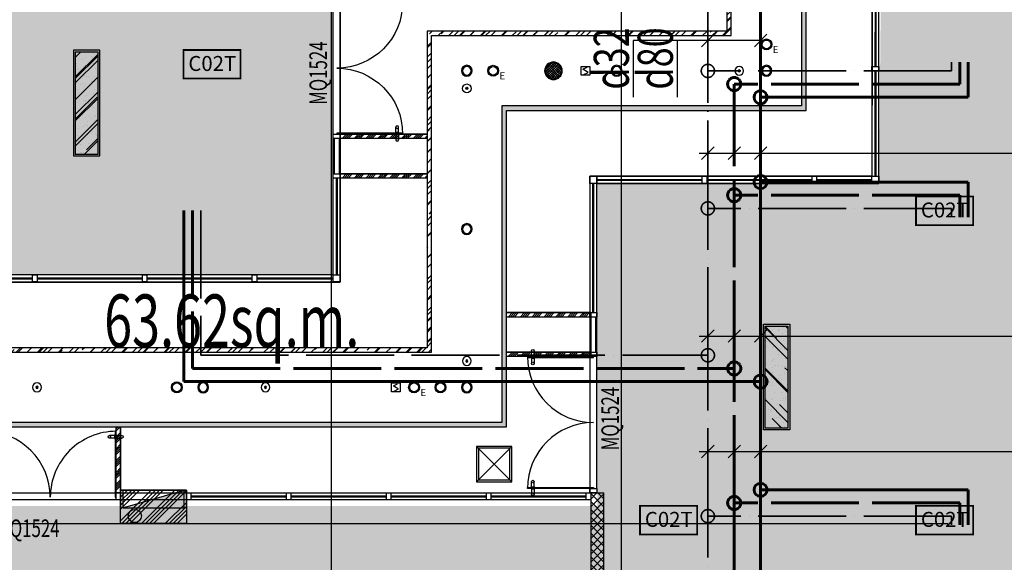
# Model space of a CAD drawing. Extents: x -254795 to 317393, y -302040 to 7721.
# Drawn here: x -224749 to -213545, y -280575 to -274405 of the extents above; entities that cross this region are included whole.
import ezdxf
from ezdxf.enums import TextEntityAlignment as Align

# ---------------------------------------------------------------- set-up
doc = ezdxf.new("R2010")
doc.units = 0
doc.header["$LTSCALE"] = 1000
for name, pattern in [('CENTER', [50.800000000000004, 31.75, -6.35, 6.35, -6.35]), ('DASH', [0.35, 0.25, -0.1]), ('DASHDOT', [1, 0.5, -0.25, 0, -0.25]), ('DASHED', [0.75, 0.5, -0.25]), ('DOTE', [2.4200000000000004, 2, -0.2, 0.02, -0.2]), ('hs', [1.15, 1, -0.15]), ('njs', [1.2000000000000002, 1, -0.1, 0, -0.1])]:
    doc.linetypes.add(name, pattern=pattern)
doc.layers.get('0').update_dxf_attribs({"linetype": 'CONTINUOUS'})
for name, color, linetype in [('001-公摊面积', 1, 'CONTINUOUS'), ('ACS_KT_BZ', 3, 'CONTINUOUS'), ('C-顶面设备-喷淋', 192, 'CONTINUOUS'), ('C-顶面设备-烟感、报警', 192, 'CONTINUOUS'), ('DOTE', 14, 'DOTE'), ('EQUIP-楼控', 3, 'CONTINUOUS'), ('F-门', 34, 'CONTINUOUS'), ('F-门编号', 4, 'CONTINUOUS'), ('P-门', 60, 'CONTINUOUS'), ('RC-天花灯具', 138, 'CONTINUOUS'), ('RC-天花造型', 54, 'CONTINUOUS'), ('S-原墙', 6, 'CONTINUOUS'), ('S-装饰层', 34, 'CONTINUOUS'), ('VPIPE-消防', 1, 'CONTINUOUS'), ('W-WALL', 4, 'CONTINUOUS'), ('WINDOW', 4, 'CONTINUOUS'), ('wjtxiaohuoshuan', 30, 'DOTE'), ('分户墙体', 6, 'CONTINUOUS'), ('暖通-换气', 1, 'CONTINUOUS')]:
    doc.layers.add(name, color=color, linetype=linetype)
for name, color, linetype, lineweight in [('ACS_KT_LG', 1, 'CONTINUOUS', 60), ('ACS_KT_LG_L', 10, 'CONTINUOUS', 60), ('ACS_KT_LH', 2, 'hs', 60), ('ACS_KT_LH_L', 2, 'DASHED', 60), ('ACS_KT_LN', 5, 'njs', 35), ('ACS_KT_LN_L', 5, 'DASHDOT', 35)]:
    doc.layers.add(name, color=color, linetype=linetype, lineweight=lineweight)
doc.styles.add('_TEL_DIM', font='SIMPLEX', dxfattribs={"width": 0.8, "height": 3.5, "bigfont": 'HZTXT'})
doc.styles.add('cc', font='gbenor.shx', dxfattribs={"width": 0.75, "bigfont": 'hztxt.shx'})
doc.styles.get("Standard").update_dxf_attribs({"font": 'GBENOR', "bigfont": 'GBCBIG'})
doc.styles.add('宋体', font='txt', dxfattribs={"width": 0.8})
pattern_1 = [(45, (0, 0), (107.7630734528299, 287.368195874213), [1905, -254, 635, -127]), (45, (74.53612580487396, 164.3386870155655), (-209.2399676209113, 29.63484519952819), [381, -41.91, 762, -95.25]), (45, (-31.43089642374205, 121.2334576344336), (406.8056022844327, 527.1410343067594), [1016, -177.8, 508, -127])]

# ---------------------------------------------------------------- blocks, each defined once
blk = doc.blocks.new('CACSPipe.347434B8-FF07-4B03-B355-29C92ED4210')
blk.add_line((0, 0), (0, 0, -0.01))
at = {"extrusion": (0, 0, -1)}
for centre in [(0, 0), (0, 0, 0.01)]:
    blk.add_circle(centre, 75, dxfattribs=at)
blk = doc.blocks.new('CACSPipe.C5989775-46FA-4438-8819-3CFF9A7D75D1')
blk.add_line((0, 0), (0, 0, -0.01))
at = {"extrusion": (0, 0, -1)}
for centre in [(0, 0), (0, 0, 0.01)]:
    blk.add_circle(centre, 75, dxfattribs=at)
blk = doc.blocks.new('CACSPipe.804C0F46-83B3-4B07-BEDD-4B9F48852A17')
blk.add_line((0, 0), (0, 0, -0.01))
at = {"extrusion": (0, 0, -1)}
for centre in [(0, 0), (0, 0, 0.01)]:
    blk.add_circle(centre, 75, dxfattribs=at)
blk = doc.blocks.new('CACSPipe.B20B64AC-DF08-45DC-91B6-D952CDE7A6BD')
blk.add_line((0, 0), (0, 0, -0.01))
at = {"extrusion": (0, 0, -1)}
for centre in [(0, 0), (0, 0, 0.01)]:
    blk.add_circle(centre, 75, dxfattribs=at)
blk = doc.blocks.new('CACSPipe.92075A04-2058-46DE-88FD-A6203731F1E9')
blk.add_line((0, 0), (0, 0, -0.01))
at = {"extrusion": (0, 0, -1)}
for centre in [(0, 0), (0, 0, 0.01)]:
    blk.add_circle(centre, 75, dxfattribs=at)
blk = doc.blocks.new('CACSPipe.2868AA0E-882-4F4A-A371-0123D4C91F6')
blk.add_line((0, 0), (0, 0, -0.01))
at = {"extrusion": (0, 0, -1)}
for centre in [(0, 0), (0, 0, 0.01)]:
    blk.add_circle(centre, 75, dxfattribs=at)
blk = doc.blocks.new('CACSPipe.35232FF-3F52-42ED-94B7-2AE2BFE28C59')
blk.add_line((0, 0), (0, 0, -0.01))
at = {"extrusion": (0, 0, -1)}
for centre in [(0, 0), (0, 0, 0.01)]:
    blk.add_circle(centre, 75, dxfattribs=at)
blk = doc.blocks.new('CACSPipe.1C92DFD0-8900-4424-9828-68CFA3DCD5')
blk.add_line((0, 0), (0, 0, -0.01))
at = {"extrusion": (0, 0, -1)}
for centre in [(0, 0), (0, 0, 0.01)]:
    blk.add_circle(centre, 75, dxfattribs=at)
blk = doc.blocks.new('CACSPipe.1A83BFCD-DBA0-463F-8C80-29D1DC889CF')
blk.add_line((0, 0), (0, 0, -0.01))
at = {"extrusion": (0, 0, -1)}
for centre in [(0, 0), (0, 0, 0.01)]:
    blk.add_circle(centre, 75, dxfattribs=at)
blk = doc.blocks.new('CACSPipe.972004A1-DB6-43BF-A9B2-A7B7D9562C18')
blk.add_line((0, 0), (0, 0, -0.01))
at = {"extrusion": (0, 0, -1)}
for centre in [(0, 0), (0, 0, 0.01)]:
    blk.add_circle(centre, 75, dxfattribs=at)
blk = doc.blocks.new('CACSPipe.D279AF3F-2532-4418-A088-42F47979AD49')
blk.add_line((0, 0), (0, 0, -0.01))
at = {"extrusion": (0, 0, -1)}
for centre in [(0, 0), (0, 0, 0.01)]:
    blk.add_circle(centre, 75, dxfattribs=at)
blk = doc.blocks.new('CACSPipe.14E66D0B-9435-423C-B3C6-DEB2668A22AD')
blk.add_line((0, 0), (0, 0, -0.01))
at = {"extrusion": (0, 0, -1)}
for centre in [(0, 0), (0, 0, 0.01)]:
    blk.add_circle(centre, 75, dxfattribs=at)
blk = doc.blocks.new('dfhsgdfsghghdfhd')
at = {"layer": 'wjtxiaohuoshuan'}
blk.add_hatch(color=0, dxfattribs=at).paths.add_polyline_path([(313605673.8639475, 128939867.7048117), (313604973.8639475, 128939867.7048117), (313604973.8639475, 128939667.7048117)])
at = {"layer": 'wjtxiaohuoshuan', "color": 0}
for p, q in [((313605673.8639475, 128939867.7048117), (313604973.8639475, 128939667.7048117)), ((313605673.8639475, 128939867.7048117), (313604973.8639475, 128939867.7048117)), ((313604973.8639475, 128939867.7048117), (313604973.8639475, 128939667.7048117)), ((313605673.8639475, 128939667.7048117), (313605673.8639475, 128939867.7048117)), ((313604973.8639475, 128939667.7048117), (313605673.8639475, 128939667.7048117))]:
    blk.add_line(p, q, dxfattribs=at)
blk = doc.blocks.new('A$C42930829')
at = {"layer": 'P-门', "color": 0}
for p, q in [((74.99891091999598, 33.29756809043465), (14.99891091999598, 33.29756809043465)), ((74.99891091999598, 3.297568090434652), (14.99891091999598, 3.297568090434652)), ((98.70357381179929, 33.29756809043465), (158.7035738117993, 33.29756809043465)), ((98.70357381179929, 3.297568090434652), (158.7035738117993, 3.297568090434652))]:
    blk.add_line(p, q, dxfattribs=at)
for points in [[(80.85124236578122, 36.59493563167052), (74.99891091999598, 36.59493563167052), (74.99891091999598, 0.0002005492278840393), (80.85124236578122, 0.0002005492278840393)], [(92.85124236578122, 36.59493563167052), (98.70357381179929, 36.59493563167052), (98.70357381179929, 0.0002005492278840393), (92.85124236578122, 0.0002005492278840393)]]:
    blk.add_lwpolyline(points, close=True, dxfattribs=at)
for centre in [(14.99891091999598, 18.29756809043465), (158.7035738117993, 18.29756809043465)]:
    blk.add_circle(centre, 15, dxfattribs=at)
blk = doc.blocks.new('cvbcvb')
at = {"layer": 'F-门', "color": 0}
for points in [[(1322152.964675656, 97412.11904800683), (1322152.964675656, 97400.11904800683), (1322902.964675656, 97400.11904800683), (1322902.964675656, 97412.11904800683)], [(1322152.964675656, 95912.11904800683), (1322152.964675656, 95924.11904800683), (1322902.964675656, 95924.11904800683), (1322902.964675656, 95912.11904800683)]]:
    blk.add_lwpolyline(points, close=True, dxfattribs=at)
for centre, start, end in [((1322902.964675656, 97412.11904800683), 180, 270), ((1322902.964675656, 95912.11904800683), 90, 180)]:
    blk.add_arc(centre, 750, start, end, dxfattribs=at)
at = {"color": 8, "ltscale": 0.3, "rotation": 90}
for p in [(1322233.02468631, 97319.26780564105), (1322233.02468631, 95831.26780564105)]:
    blk.add_blockref('A$C42930829', p, dxfattribs=at)
blk = doc.blocks.new('tdfg')
at = {"color": 0}
for radius in [62.000000006528, 49.93513514039282]:
    blk.add_circle((728197.3200986874, -80227.3175120432), radius, dxfattribs=at)
blk = doc.blocks.new('C-烟感')
at = {"layer": 'C-顶面设备-烟感、报警', "color": 0, "linetype": 'ByBlock', "ltscale": 1000}
blk.add_lwpolyline([(-76.14213202708923, 76.1421320256777), (43.85786797291074, 76.1421320256777), (43.85786797291074, -43.85786797432229), (-76.14213203727897, -43.85786797432229)], close=True, dxfattribs=at)
at = {"layer": 'C-顶面设备-烟感、报警', "color": 0}
blk.add_lwpolyline([(-39.2714468787006, -33.87277947080177), (18.87308235993531, -5.157060066330384), (-16.14267254461632, 16.14267254237344), (-51.15842744853728, 37.44240515071033), (6.986101790150228, 66.15812455481476)], dxfattribs=at)
blk = doc.blocks.new('*U208')
at = {"layer": 'C-顶面设备-烟感、报警', "xscale": 0.8333333333349027, "yscale": 0.8333333333349027, "zscale": 0.8333333333349027}
blk.add_blockref('C-烟感', (32024.42564515259, 79280.3606267624), dxfattribs=at)
blk = doc.blocks.new('C-消防 广播')
at = {"layer": 'C-顶面设备-烟感、报警'}
h = blk.add_hatch(dxfattribs=at)
h.set_pattern_fill('_USER', color=0, scale=20, angle=45, style=0, double=1, pattern_type=0)
h.set_pattern_definition([(45, (-58386.73663560287, -57927.14802079176), (-14.14213562373095, 14.14213562373095), []), (135, (-58386.73663560287, -57927.14802079176), (-14.14213562373095, -14.14213562373095), [])])
edge = h.paths.add_edge_path()
edge.add_arc((100.0001130377641, 99.99991888698423), 90, 0, 360)
at = {"layer": 'C-顶面设备-烟感、报警', "color": 0}
for radius in [100, 90]:
    blk.add_circle((100.0001130377641, 99.99991888698423), radius, dxfattribs=at)
blk = doc.blocks.new('C-消防广播')
at = {"layer": 'C-顶面设备-烟感、报警', "color": 8, "xscale": -0.0025, "yscale": 0.0025, "zscale": 0.0025, "rotation": 180}
blk.add_blockref('C-消防 广播', (-0.2400012920223276, 0.2514366465459119, 1e-08), dxfattribs=at)
blk = doc.blocks.new('*U192')
at = {"layer": 'C-顶面设备-烟感、报警', "xscale": 400, "yscale": 400, "zscale": 400, "rotation": 89.99999999999582}
blk.add_blockref('C-消防广播', (29670.84495575098, 79307.492433529), dxfattribs=at)
blk = doc.blocks.new('*U191')
at = {"layer": 'C-顶面设备-烟感、报警', "color": 8, "xscale": 0.8333333333349027, "yscale": 0.8333333333349027, "zscale": 0.8333333333349027}
blk.add_blockref('C-烟感', (29684.29718287151, 79298.03980263915), dxfattribs=at)
blk = doc.blocks.new('C-顶面喷淋')
at = {"layer": 'C-顶面设备-喷淋', "linetype": 'Continuous', "ltscale": 0.001}
blk.add_hatch(color=0, dxfattribs=at).paths.add_polyline_path([(-12.06339567715986, -50.00011863668442, 1), (12.06339567717259, -50.00011863668442, 1)])
at = {"layer": 'C-顶面设备-喷淋', "color": 0, "linetype": 'Continuous', "ltscale": 0.001}
for radius in [50.00011863668409, 12.063395677161]:
    blk.add_circle((0, -50.00011863668442), radius, dxfattribs=at)
blk = doc.blocks.new('*U193')
at = {"layer": 'C-顶面设备-喷淋', "color": 8, "xscale": -0.9999976272721962, "yscale": 0.9999976272721962, "zscale": 0.9999976272721962}
blk.add_blockref('C-顶面喷淋', (29670.84495575097, 79361.49202975784), dxfattribs=at)
blk = doc.blocks.new('*U205')
at = {"layer": 'C-顶面设备-喷淋', "color": 8, "xscale": -0.9999976272721962, "yscale": 0.9999976272721962, "zscale": 0.9999976272721962}
blk.add_blockref('C-顶面喷淋', (29670.84495575097, 78372.49202975784), dxfattribs=at)
blk = doc.blocks.new('*U206')
at = {"layer": 'C-顶面设备-喷淋', "color": 8, "xscale": -0.9999976272721962, "yscale": 0.9999976272721962, "zscale": 0.9999976272721962}
blk.add_blockref('C-顶面喷淋', (32570.84495575097, 79361.49202975784), dxfattribs=at)
blk = doc.blocks.new('A$C49EB0956')
at = {"layer": 'RC-天花灯具'}
blk.add_circle((61.99985816655681, 61.99998066786793), 62.000000006528, dxfattribs=at)
at = {"layer": 'RC-天花灯具', "color": 161}
blk.add_circle((61.99985816655681, 61.99998066786793), 49.93513514039282, dxfattribs=at)
at = {"color": 1, "style": '宋体'}
blk.add_text('E', height=80, dxfattribs=at).set_placement((134.1255271689892, -36.06606281621185))
blk = doc.blocks.new('DSAFSADG')
at = {"layer": 'RC-天花造型', "color": 251, "ltscale": 0.3}
for p, q in [((1295626.481277136, 103407.381610268), (1295226.481277136, 103007.381610268)), ((1295226.481277136, 103407.381610268), (1295626.481277136, 103007.381610268))]:
    blk.add_line(p, q, dxfattribs=at)
at = {"layer": 'RC-天花造型', "color": 7, "ltscale": 0.3}
blk.add_lwpolyline([(1295226.481277136, 103007.381610268), (1295626.481277136, 103007.381610268), (1295626.481277136, 103407.381610268), (1295226.481277136, 103407.381610268)], close=True, dxfattribs=at)
at = {"layer": 'RC-天花造型', "color": 161, "ltscale": 0.3}
blk.add_lwpolyline([(1295246.481277136, 103027.381610268), (1295606.481277136, 103027.381610268), (1295606.481277136, 103387.381610268), (1295246.481277136, 103387.381610268)], close=True, dxfattribs=at)
blk = doc.blocks.new('DENG01')
at = {"layer": 'W-WALL', "ltscale": 0.3}
h = blk.add_hatch(dxfattribs=at)
h.set_pattern_fill('AR-RROOF', color=0, scale=10, angle=45)
h.set_pattern_definition([(45, (0, 0), (215.5261469056598, 574.7363917484258), [3810, -508, 1270, -254]), (45, (149.0722516097479, 328.677374031131), (-418.4799352418225, 59.2696903990564), [762, -83.82, 1524, -190.5]), (45, (-62.86179284748407, 242.4669152688672), (813.6112045688654, 1054.282068613519), [2032, -355.6, 1016, -254])])
h.paths.add_polyline_path([(1319487.699000988, -161291.4120158134), (1319747.699000988, -161291.4120158134), (1319747.699000988, -160131.4120158134), (1319487.699000988, -160131.4120158134)])
h = blk.add_hatch(dxfattribs=at)
h.set_pattern_fill('AR-SAND', color=0, scale=3)
h.set_pattern_definition([(37.50000000000001, (0, 0), (-4.800093887952137, 146.8239711988027), [0, -115.824, 0, -129.54, 0, -123.825]), (7.499999999999999, (0, 0), (134.8569849414008, 215.0475301705063), [0, -62.48400000000001, 0, -104.394, 0, -40.005]), (327.5, (-93.726, 0), (237.2977110724374, 0.4311554035637286), [0, -38.09999999999999, 0, -137.16, 0, -179.07]), (317.5, (-93.726, 0), (229.0669357416892, 66.87879697716488), [0, -19.05, 0, -89.916, 0, -102.87])])
h.paths.add_polyline_path([(1319487.699000988, -161291.4120158134), (1319747.699000988, -161291.4120158134), (1319747.699000988, -160131.4120158134), (1319487.699000988, -160131.4120158134)])
at = {"color": 0}
for points in [[(1319467.699000988, -161311.4120158134), (1319767.699000988, -161311.4120158134), (1319767.699000988, -160111.4120158134), (1319467.699000988, -160111.4120158134)], [(1319487.699000988, -161291.4120158134), (1319747.699000988, -161291.4120158134), (1319747.699000988, -160131.4120158134), (1319487.699000988, -160131.4120158134)]]:
    blk.add_lwpolyline(points, close=True, dxfattribs=at)
blk = doc.blocks.new('53545353')
at = {"layer": 'RC-天花造型', "ltscale": 0.3}
h = blk.add_hatch(dxfattribs=at)
h.set_pattern_fill('AR-RROOF', color=8, scale=5, angle=45)
h.set_pattern_definition(pattern_1)
h.paths.add_polyline_path([(1336544.23792693, -228181.2410267756), (1336544.237934055, -232131.1694194364), (1333134.242337819, -232131.1694246397), (1333134.242337819, -235731.2117962144), (1318503.238104618, -235731.2144050043), (1318503.238104618, -235781.2144050043), (1333184.242337819, -235781.2117874194), (1333184.242337819, -232181.1694245586), (1336594.237934145, -232181.1694193553), (1336594.23792693, -228181.2410266854)])
h = blk.add_hatch(dxfattribs=at)
h.set_pattern_fill('AR-RROOF', color=8, scale=5, angle=45)
h.set_pattern_definition(pattern_1)
h.paths.add_polyline_path([(1335694.23792693, -228181.2410283086), (1335694.237932521, -231281.1694208142), (1332284.242337819, -231281.1694260175), (1332284.242337819, -234881.2119457303), (1318503.238104618, -234881.2144050043), (1318503.238110527, -234931.2144050043), (1332334.242337819, -234931.2119369353), (1332334.242337819, -231331.1694259364), (1335744.237932611, -231331.1694207331), (1335744.23792693, -228181.2410282184)])
h = blk.add_hatch(dxfattribs=at)
h.set_pattern_fill('ANSI34', color=8, scale=5)
h.set_pattern_definition([(45, (-1889.998401217628, 2030.033714541991), (-67.35192090801866, 67.35192090801866), []), (45, (-1867.547751217628, 2030.033714541991), (-67.35192090801866, 67.35192090801866), []), (45, (-1845.097101217628, 2030.033714541991), (-67.35192090801866, 67.35192090801866), []), (45, (-1822.646401217628, 2030.033714541991), (-67.35192090801866, 67.35192090801866), [])])
h.paths.add_polyline_path([(1331294.243936602, -232451.178049286), (1332284.242337819, -232451.2138847301), (1332284.242337819, -232501.2138847302), (1331294.243936602, -232501.1780492862)])
h = blk.add_hatch(dxfattribs=at)
h.set_pattern_fill('ANSI34', color=8, scale=5)
h.set_pattern_definition([(45, (-1889.998401217628, 1580.033714540128), (-67.35192090801866, 67.35192090801866), []), (45, (-1867.547751217628, 1580.033714540128), (-67.35192090801866, 67.35192090801866), []), (45, (-1845.097101217628, 1580.033714540128), (-67.35192090801866, 67.35192090801866), []), (45, (-1822.646401217628, 1580.033714540128), (-67.35192090801866, 67.35192090801866), [])])
h.paths.add_polyline_path([(1331294.243936602, -232901.1780492879), (1332284.242337819, -232901.213884732), (1332284.242337819, -232951.2138847321), (1331294.243936602, -232951.178049288)])
h = blk.add_hatch(dxfattribs=at)
h.set_pattern_fill('ANSI34', color=8, scale=5)
h.set_pattern_definition([(45, (0, 0), (-67.35192090801866, 67.35192090801866), []), (45, (22.45065, 0), (-67.35192090801866, 67.35192090801866), []), (45, (44.90130000000001, 0), (-67.35192090801866, 67.35192090801866), []), (45, (67.352, 0), (-67.35192090801866, 67.35192090801866), [])])
h.paths.add_polyline_path([(1333184.242337819, -234481.211763828), (1334134.232740368, -234481.211763828), (1334134.232740368, -234531.2117638281), (1333184.242337819, -234531.2117638281)])
h = blk.add_hatch(dxfattribs=at)
h.set_pattern_fill('ANSI34', color=8, scale=5)
h.set_pattern_definition([(45, (0, -450.0000000018626), (-67.35192090801866, 67.35192090801866), []), (45, (22.45065, -450.0000000018626), (-67.35192090801866, 67.35192090801866), []), (45, (44.90130000000001, -450.0000000018626), (-67.35192090801866, 67.35192090801866), []), (45, (67.352, -450.0000000018626), (-67.35192090801866, 67.35192090801866), [])])
h.paths.add_polyline_path([(1333184.242337819, -234931.2117638299), (1334134.232740368, -234931.2117638299), (1334134.232740368, -234981.21176383), (1333184.242337819, -234981.21176383)])
h = blk.add_hatch(dxfattribs=at)
h.set_pattern_fill('ANSI34', color=8, scale=5)
h.set_pattern_definition([(45, (6701.003694841871, -1650.000309181283), (-67.35192090801866, 67.35192090801866), []), (45, (6723.454344841871, -1650.000309181283), (-67.35192090801866, 67.35192090801866), []), (45, (6745.904994841871, -1650.000309181283), (-67.35192090801866, 67.35192090801866), []), (45, (6768.355694841871, -1650.000309181283), (-67.35192090801866, 67.35192090801866), [])])
h.paths.add_polyline_path([(1328744.241633955, -235781.2158114299), (1328794.241633955, -235781.2158114299), (1328794.241633955, -236531.2140035452), (1328744.241633955, -236531.2140035452)])
at = {"layer": 'S-原墙', "ltscale": 0.3}
h = blk.add_hatch(dxfattribs=at)
h.set_pattern_fill('ANSI34', color=8, scale=10)
h.set_pattern_definition([(45, (-109019.2219402841, 263373.6087728501), (-134.7038418160373, 134.7038418160373), []), (45, (-108974.3206402841, 263373.6087728501), (-134.7038418160373, 134.7038418160373), []), (45, (-108929.4193402841, 263373.6087728501), (-134.7038418160373, 134.7038418160373), []), (45, (-108884.5179402841, 263373.6087728501), (-134.7038418160373, 134.7038418160373), [])])
h.paths.add_polyline_path([(1328794.2432378, -236501.2088722273), (1329544.241633675, -236511.2101324892), (1329544.241633675, -236881.2128308878), (1328794.241633955, -236881.2128308879)])
at = {"layer": 'S-原墙'}
h = blk.add_hatch(dxfattribs=at)
h.set_pattern_fill('ANSI37', color=8, scale=20, style=0)
h.set_pattern_definition([(45, (0, 0), (-44.90128060534576, 44.90128060534577), []), (135, (0, 0), (-44.90128060534577, -44.90128060534576), [])])
h.paths.add_polyline_path([(1334294.242337821, -240531.2144243955), (1334144.242337865, -240531.2144243955), (1334144.242337865, -246681.2144243955), (1334294.242337823, -246681.2144243955)])
h.paths.add_polyline_path([(1334294.242337819, -236531.2094283441), (1334144.242415604, -236531.2094283441), (1334144.242337866, -239831.2144243955), (1334294.242337821, -239831.2144243955)])
at = {"layer": 'W-WALL', "ltscale": 0.3}
h = blk.add_hatch(dxfattribs=at)
h.set_pattern_fill('BRASS', color=8, scale=30, angle=45)
h.set_pattern_definition([(45, (5.185138434171677e-07, -77703.79746696353), (-134.7038418160373, 134.7038418160373), []), (45, (-67.3519203895048, -77636.4455460555), (-134.7038418160373, 134.7038418160373), [95.25, -47.625])])
h.paths.add_polyline_path([(1331194.238210756, -230181.2138814467), (1331194.238210769, -234051.2139002516), (1318393.23793742, -234051.2138625874), (1318393.23793758, -229381.2138822256), (1316648.36780681, -229381.2138821366), (1316648.367807129, -223518.2421448692), (1317433.538638019, -223279.9797630679), (1318302.670736113, -223081.2138802445), (1326293.265986871, -223081.2179342083), (1330243.237927165, -223081.2196678465), (1330243.237935234, -224880.8529818648), (1330243.237937042, -230181.2138809687)])
h = blk.add_hatch(dxfattribs=at)
h.set_pattern_fill('BRASS', color=8, scale=30, angle=45)
h.set_pattern_definition([(45, (1.000283397734165, -77703.80271111854), (-134.7038418160373, 134.7038418160373), []), (45, (-66.35163751028448, -77636.45079021051), (-134.7038418160373, 134.7038418160373), [95.25, -47.625])])
edge = h.paths.add_edge_path()
edge.add_line((1326474.241638704, -236681.2108250721), (1334219.242337819, -236681.2080919922))
edge.add_line((1334219.242337819, -236681.2080919922), (1334214.277437211, -233011.1605498322))
edge.add_line((1334214.277437211, -233011.1605498322), (1337424.193471162, -233011.2204500756))
edge.add_line((1337424.193471162, -233011.2204500756), (1337474.237927488, -228081.2410290067))
edge.add_line((1337474.237927488, -228081.2410290067), (1339453.146763648, -228081.2410288651))
edge.add_line((1339453.146763648, -228081.2410288651), (1339453.146778612, -225250.7427021665))
edge.add_arc((1332196.864501, -235134.7332146899), 12261.60270698908, -77.5311982311573, 53.71593199074772, ccw=False)
edge.add_line((1334844.24233782, -247107.1302818255), (1334844.24233782, -246681.2196677966))
edge.add_line((1334844.24233782, -246681.2196677966), (1334144.24233782, -246681.2196677966))
edge.add_line((1334144.24233782, -246681.2196677966), (1334144.242337816, -247181.2191251861))
edge.add_line((1334144.242337816, -247181.2191251861), (1326744.24233782, -247181.2191251148))
edge.add_line((1326744.24233782, -247181.2191251148), (1326744.24233782, -246681.2196677966))
edge.add_line((1326744.24233782, -246681.2196677966), (1326469.141367159, -246681.2196677966))
edge.add_line((1326469.141367159, -246681.2196677966), (1326469.183880429, -236971.1909600725))
edge.add_line((1326474.241638704, -236681.2094283441), (1326474.241652271, -236881.2106037528))
edge.add_line((1326474.241652271, -236881.2106037528), (1326469.181519856, -236971.2011565657))
at = {"layer": '001-公摊面积', "color": 8, "ltscale": 0.3}
blk.add_lwpolyline([(1318393.367788598, -234133.5479415844), (1331293.372141212, -234133.5479415844), (1331293.372141202, -230183.5479494959), (1334592.367505057, -230183.5479494869), (1334592.367516159, -228083.5750977127), (1337353.367495995, -228083.5751123097), (1337343.367503576, -232933.5034865392), (1334133.443274108, -232933.5034865392), (1334133.443274108, -236533.5434967437), (1318392.128804944, -236533.5471786211), (1318392.128804944, -234133.5479415844)], dxfattribs=at)
at = {"layer": 'DOTE', "color": 251, "linetype": 'CENTER'}
for p, q in [((1331194.238210887, -248450.4162478619), (1331194.238210677, -221833.9261476989)), ((1334494.238220489, -248450.4214912709), (1334494.238220279, -221833.9313911078)), ((1306462.451721995, -236881.2106038686), (1346857.272349349, -236881.2106036348))]:
    blk.add_line(p, q, dxfattribs=at)
at = {"layer": 'RC-天花造型', "color": 8, "ltscale": 0.3}
for p, q in [((1332284.242337819, -232451.2138847302), (1331294.24393669, -232451.2138847302)), ((1332284.242337819, -232501.2138847302), (1331294.24393669, -232501.2138847302)), ((1332284.242337819, -232901.213884732), (1331294.24393669, -232901.213884732)), ((1332284.242337819, -232951.213884732), (1331294.24393669, -232951.213884732)), ((1334144.277437237, -234481.211763828), (1333184.242337819, -234481.211763828)), ((1334144.277437237, -234531.211763828), (1333184.242337819, -234531.211763828)), ((1334144.277437237, -234931.2117638299), (1333184.242337819, -234931.2117638299)), ((1334144.277437237, -234981.2117638299), (1333184.242337819, -234981.2117638299)), ((1328744.241633955, -236531.2116554936), (1328744.241633955, -235781.2102215896)), ((1328794.241633955, -236531.2116554936), (1328794.241633955, -235781.2102215896))]:
    blk.add_line(p, q, dxfattribs=at)
for points in [[(1336544.23792693, -228081.2410268207), (1336544.237934055, -232131.1694194364), (1333134.242337819, -232131.1694246397), (1333134.242337819, -235731.2117962144), (1318503.238104618, -235731.2144050043), (1318503.238104618, -235781.2144050043), (1333184.242337819, -235781.2117874194), (1333184.242337819, -232181.1694245586), (1336594.237934145, -232181.1694193553), (1336594.23792693, -228081.2410267305), (1336544.23792693, -228081.2410268207)], [(1335694.23792693, -228081.2410283537), (1335694.237932521, -231281.1694208142), (1332284.242337819, -231281.1694260175), (1332284.242337819, -234881.2119457303), (1318503.238104618, -234881.2144050043), (1318503.238110527, -234931.2144050043), (1332334.242337819, -234931.2119369353), (1332334.242337819, -231331.1694259364), (1335744.237932611, -231331.1694207331), (1335744.23792693, -228081.2410282636), (1335694.23792693, -228081.2410283537)]]:
    blk.add_lwpolyline(points, dxfattribs=at)
for points in [[(1337344.237935497, -232931.1694181396), (1337424.237929429, -232931.1694181396), (1337424.237929429, -228581.1694132567), (1337344.237935497, -228581.1694132567)], [(1331214.24257314, -230381.2144243955), (1331294.242573134, -230381.2144243955), (1331294.242573134, -234131.2138730565), (1331214.24257314, -234131.2138730565)], [(1332284.242337819, -232451.2138847302), (1332284.242337819, -232501.2138847302), (1331294.24393669, -232501.2138847302), (1331294.24393669, -232451.2138847302)], [(1332284.242337819, -232901.213884732), (1332284.242337819, -232951.213884732), (1331294.24393669, -232951.213884732), (1331294.24393669, -232901.213884732)], [(1334134.221043783, -236481.2117683035), (1334214.263631856, -236481.2117683035), (1334214.284925892, -232931.1694233429), (1334134.242337819, -232931.1694233429)], [(1334214.284925892, -232931.1694233429), (1337424.193471162, -232931.1694233429), (1337424.193471162, -233011.2204500756), (1334214.284925892, -233011.2204500756)], [(1318393.237939113, -234131.2138731848), (1331214.24257314, -234131.2138731848), (1331214.24257314, -234051.2138847296), (1318393.237939113, -234051.2138847296)], [(1334144.277437237, -234481.211763828), (1334144.277437237, -234531.211763828), (1333184.242337819, -234531.211763828), (1333184.242337819, -234481.211763828)], [(1334144.277437237, -234931.2117638299), (1334144.277437237, -234981.2117638299), (1333184.242337819, -234981.2117638299), (1333184.242337819, -234931.2117638299)], [(1328794.241633955, -236531.2116554936), (1328744.241633955, -236531.2116554936), (1328744.241633955, -235781.2102215896), (1328794.241633955, -235781.2102215896)], [(1318644.24233782, -236531.2116554936), (1334144.242415604, -236531.2116554936), (1334144.242415604, -236611.2094283441), (1318644.24233782, -236611.2094283441)]]:
    blk.add_lwpolyline(points, close=True, dxfattribs=at)
at = {"layer": 'S-装饰层', "color": 8, "ltscale": 0.3}
blk.add_lwpolyline([(1329544.241633675, -236701.2389452161), (1329544.241633675, -236501.2389452161), (1328794.241633955, -236501.208872163), (1328794.241633955, -236701.2332630141)], dxfattribs=at)
at = {"layer": 'VPIPE-消防', "color": 8, "linetype": 'Continuous'}
blk.add_circle((1328955.945629983, -236793.9579589591), 75, dxfattribs=at)
at = {"layer": 'W-WALL', "color": 8, "ltscale": 0.3}
for p, q in [((1337344.237714335, -230581.1694181396), (1337344.237714335, -232931.1694181396)), ((1337379.240808663, -230581.1694181396), (1337379.239990007, -231681.2048237822)), ((1337389.240808663, -230581.1694181396), (1337389.239990007, -231681.2048237822)), ((1337424.192514098, -233012.9434925953), (1337424.237714335, -230581.1694181396)), ((1337344.239990007, -231681.2048237821), (1337424.239990007, -231681.2048237821)), ((1337344.23995726, -231731.2048237821), (1337424.23995726, -231731.2048237821)), ((1337379.23995726, -231731.2048237821), (1337379.239138603, -232931.1821904225)), ((1337389.23995726, -231731.2048237821), (1337389.239138603, -232931.1821904225)), ((1331224.245403573, -232501.2138847302), (1331224.24297751, -232901.2138847302)), ((1331284.242773367, -232901.2138847302), (1331284.243974727, -232501.2138847302)), ((1334134.313706029, -232931.1694181396), (1334134.277437211, -234481.2117638299)), ((1337344.237714335, -232931.1694181396), (1334134.313706029, -232931.1694181396)), ((1331249.243879875, -232951.2138847302), (1331249.242573134, -234051.2138730565)), ((1331259.243879875, -232951.2138847302), (1331259.242573134, -234051.2138730565)), ((1334169.280404854, -234481.2117638299), (1334169.299315961, -233011.1604907021)), ((1334179.280404854, -234481.2117638299), (1334179.29931596, -233011.1606089624)), ((1334214.277437211, -234981.2117638299), (1334214.284925892, -233011.1605498322)), ((1334214.284925892, -232966.1605704234), (1335414.284925892, -232966.6065537733)), ((1334214.284925892, -232976.1605713983), (1335414.284925892, -232976.6065547482)), ((1334214.284925892, -233011.1605498322), (1337424.192514098, -233012.9434925953)), ((1335464.284925892, -232966.628632157), (1336664.284925892, -232967.0746155069)), ((1335464.284925892, -232976.6286331319), (1336664.284925892, -232977.0746164818)), ((1336714.284925892, -232967.0966938906), (1337344.217326466, -232967.5426473908)), ((1336714.284925892, -232977.0966948654), (1337344.212882301, -232977.5426464032)), ((1326593.237939113, -234086.2147718077), (1327793.237939113, -234086.2144594595)), ((1326593.237939113, -234096.2147718077), (1327793.237939113, -234096.2144594595)), ((1327843.237939113, -234086.2144481002), (1329043.237939113, -234086.2143663127)), ((1327843.237939113, -234096.2144481002), (1329043.237939113, -234096.2143663127)), ((1329093.237939113, -234086.2143565761), (1330293.237939113, -234086.2141345818)), ((1329093.237939113, -234096.2143565761), (1330293.237939113, -234096.2141345818)), ((1330343.237939113, -234086.2141232224), (1331214.238210773, -234086.2138094769)), ((1330343.237939113, -234096.2141232224), (1331214.238210773, -234096.2138094769)), ((1334144.280267644, -234531.2117638299), (1334144.277841581, -234931.2117638299)), ((1334204.277637438, -234931.2117638299), (1334204.278838798, -234531.2117638299)), ((1334144.277437237, -234981.2117638299), (1334144.277437255, -234981.2095047393)), ((1329594.241633675, -236531.2116554936), (1334094.242415604, -236531.2094283441)), ((1329594.241633675, -236566.2097983939), (1330681.741829157, -236566.2110987062)), ((1329594.241633675, -236576.2097983939), (1330681.741829157, -236576.2110987062)), ((1334094.242415604, -236611.2094283441), (1329594.241633675, -236611.2094283441)), ((1330731.741829157, -236566.2110987062), (1331819.242024639, -236566.2105419189)), ((1330731.741829157, -236576.2110987062), (1331819.242024639, -236576.2105419189)), ((1331869.242024639, -236566.210541919), (1332956.742220121, -236566.2099851317)), ((1331869.242024639, -236576.210541919), (1332956.742220121, -236576.2099851317)), ((1333006.742220121, -236566.2099851317), (1334094.242415604, -236566.2094283441)), ((1333006.742220121, -236576.2099851317), (1334094.242415604, -236576.2094283441)), ((1334134.242337864, -236531.2094283441), (1334214.242337819, -236531.2117683035))]:
    blk.add_line(p, q, dxfattribs=at)
for points in [[(1337344.239990007, -231681.2048237821), (1337424.23995726, -231681.2048237821), (1337424.23995726, -231731.2048237821), (1337344.239990007, -231731.2048237821)], [(1331294.24257314, -232501.2138847302), (1331214.24257314, -232501.2138847302), (1331214.24257314, -232451.2138847302), (1331294.24257314, -232451.2138847302)], [(1331294.24393669, -232951.2138847302), (1331214.24393669, -232951.2138847302), (1331214.24393669, -232901.2138847302), (1331294.24393669, -232901.2138847302)], [(1334134.313706029, -232931.1694233429), (1334214.284925892, -232931.1694233429), (1334214.284925892, -233011.1605498322), (1334134.313706029, -233011.1605498322)], [(1335414.284925892, -232931.1694215543), (1335464.284925892, -232931.1694215543), (1335464.284925892, -233011.1803287806), (1335414.284925892, -233011.1803287806)], [(1336664.284925892, -232931.1694215543), (1336714.284925892, -232931.1694215543), (1336714.284925892, -233011.1803287806), (1336664.284925892, -233011.1803287806)], [(1337424.193471162, -233011.2204500756), (1337344.193471162, -233011.2204500756), (1337344.237935497, -232931.1694181396), (1337424.237935497, -232931.1694181396)], [(1327843.237939113, -234051.2107987925), (1327843.237939113, -234131.2107987925), (1327793.237939113, -234131.2107987925), (1327793.237939113, -234051.2107987925)], [(1329093.237939113, -234051.2106920145), (1329093.237939113, -234131.2106920145), (1329043.237939113, -234131.2106920145), (1329043.237939113, -234051.2106920145)], [(1330343.237939113, -234051.2092574789), (1330343.237939113, -234131.2092574789), (1330293.237939113, -234131.2092574789), (1330293.237939113, -234051.2092574789)], [(1331294.242573134, -234051.2138730565), (1331294.242573134, -234131.2138730565), (1331214.238210773, -234131.2138847302), (1331214.238210773, -234051.2138847302)], [(1334214.277437211, -234531.2117638299), (1334134.277437211, -234531.2117638299), (1334134.277437211, -234481.2117638299), (1334214.277437211, -234481.2117638299)], [(1334214.277437211, -234981.2117638299), (1334134.277437211, -234981.2117638299), (1334134.277437211, -234931.2117638299), (1334214.277437211, -234931.2117638299)], [(1334214.242337819, -236531.2117683035), (1334134.242337819, -236531.2117683035), (1334134.242337819, -236481.2117683035), (1334214.242337819, -236481.2117683035)], [(1328744.241633955, -236611.2116554936), (1328744.241633955, -236531.2116554936), (1328794.241633955, -236531.2116554936), (1328794.241633955, -236611.2116554936)], [(1329544.241633675, -236611.2116554936), (1329544.241633675, -236531.2116554936), (1329594.241633675, -236531.2116554936), (1329594.241633675, -236611.2116554936)], [(1330681.741829157, -236611.2110987062), (1330681.741829157, -236531.2110987062), (1330731.741829157, -236531.2110987062), (1330731.741829157, -236611.2110987062)], [(1331819.242024639, -236611.2105419188), (1331819.242024639, -236531.2105419188), (1331869.242024639, -236531.2105419188), (1331869.242024639, -236611.2105419188)], [(1332956.742220121, -236611.2099851315), (1332956.742220121, -236531.2099851315), (1333006.742220121, -236531.2099851315), (1333006.742220121, -236611.2099851315)], [(1334094.242415604, -236611.2094283441), (1334094.242415604, -236531.2094283441), (1334144.242415604, -236531.2094283441), (1334144.242415604, -236611.2094283441)]]:
    blk.add_lwpolyline(points, close=True, dxfattribs=at)
at = {"layer": 'WINDOW', "color": 8}
for centre, radius, start, end in [((1332192.209967312, -235131.21389317), 12266.88420534751, 280.7899795984748, 356.5227956668671), ((1332192.209967313, -235131.2138931693), 12333.55087201482, 280.7606921998187, 356.5230071371018), ((1332192.209967313, -235131.2138931695), 12400.21753868129, 280.7316420508665, 356.5232169389844), ((1332192.209967312, -235131.2138931695), 12466.88420534808, 280.7028259259293, 356.5234233041847)]:
    blk.add_arc(centre, radius, start, end, dxfattribs=at)
at = {"layer": '分户墙体', "color": 8}
for p, q in [((1334214.242337819, -236531.2117683035), (1334134.242337866, -236531.2094283441)), ((1334144.242415604, -236531.2094283441), (1334144.242337865, -246681.2144243955)), ((1334144.242415604, -236531.2094283441), (1334294.242415557, -236531.2094283441)), ((1334294.24233782, -239831.2144243955), (1334294.242415557, -236531.2094283441))]:
    blk.add_line(p, q, dxfattribs=at)
blk.add_lwpolyline([(1328794.243237197, -236501.2239087539), (1329544.243236916, -236501.2239087539), (1329544.241633676, -236881.2128308878), (1328794.241633956, -236881.2128308879)], close=True, dxfattribs=at)
at = {"layer": 'C-顶面设备-烟感、报警', "color": 8}
for name, p in [('*U192', (1304049.847329715, -311042.6614545345, -4e-06)), ('*U208', (1302073.268919787, -311024.9822791691)), ('*U206', (1303263.397382068, -311042.6614550459)), ('*U193', (1303063.397382068, -314342.7038963326)), ('*U193', (1298172.393009166, -314642.7047830509)), ('*U193', (1300772.39293001, -314642.704325708)), ('*U191', (1302256.718157144, -314642.703614183))]:
    blk.add_blockref(name, p, dxfattribs=at)
at = {"layer": 'C-顶面设备-烟感、报警', "color": 8, "xscale": -1, "rotation": 180}
blk.add_blockref('*U205', (1303063.397382068, -153608.8948842674), dxfattribs=at)
at = {"layer": 'F-门', "color": 8, "xscale": -1}
blk.add_blockref('cvbcvb', (2654157.207137058, -328363.332932737), dxfattribs=at)
at = {"layer": 'F-门', "color": 8}
blk.add_blockref('cvbcvb', (11271.2776621636, -332393.3308163104), dxfattribs=at)
at = {"layer": 'F-门', "color": 8, "rotation": 270}
blk.add_blockref('cvbcvb', (1231332.122585949, 1086321.755247312), dxfattribs=at)
at = {"layer": 'RC-天花灯具', "color": 8, "ltscale": 0.3}
for p in [(1336082.238075166, -231493.1693955493), (1332972.242479653, -231793.1694007526), (1332072.242479653, -235393.2118420391)]:
    blk.add_blockref('A$C49EB0956', p, dxfattribs=at)
at = {"layer": 'RC-天花灯具', "color": 8}
blk.add_blockref('DENG01', (8791.000283397734, -71387.14337126724), dxfattribs=at)
at = {"layer": 'RC-天花灯具', "color": 8, "extrusion": (0, 0, -1), "zscale": -1, "rotation": 175.0016605919192}
for p in [(-614296.0488362373, -375098.953785206), (-616001.0466339942, -375098.9537826043), (-617706.0444317511, -375098.9537800027), (-614296.0488362373, -376898.9750058494), (-611296.0488362373, -378698.9962264927), (-614296.0488362373, -378698.9962264927)]:
    blk.add_blockref('tdfg', p, dxfattribs=at)
at = {"layer": 'RC-天花灯具', "color": 8, "xscale": -1, "rotation": 180}
blk.add_blockref('DENG01', (16641.0002833833, -395925.237245759), dxfattribs=at)
at = {"layer": 'RC-天花灯具', "color": 8, "extrusion": (0, 0, -1), "xscale": -1, "zscale": -1, "rotation": 184.9983394080809}
for p in [(-2047872.435839401, -378698.9962264927), (-2050872.435839401, -378698.9962264927)]:
    blk.add_blockref('tdfg', p, dxfattribs=at)
at = {"layer": 'RC-天花造型', "color": 8, "rotation": 89.9999999999632}
blk.add_blockref('DSAFSADG', (1436252.956033191, -1531630.774573501), dxfattribs=at)
at = {"layer": 'wjtxiaohuoshuan', "color": 8, "rotation": 180}
blk.add_blockref('dfhsgdfsghghdfhd', (314934493.1055813, 128703166.4856871), dxfattribs=at)
at = {"layer": '001-公摊面积', "color": 8, "ltscale": 0.3, "width": 0.7}
blk.add_text('63.62sq.m.', height=600, dxfattribs=at).set_placement((1328607.274548836, -234874.7013176864))
at = {"layer": 'F-门编号', "color": 8, "style": '宋体', "width": 0.7}
for p in [(1331143.419162947, -232118.7518484858), (1334465.580081872, -236047.2050816147)]:
    blk.add_text('MQ1524', height=200, rotation=90, dxfattribs=at).set_placement(p)
blk.add_text('MQ1524', height=200, dxfattribs=at).set_placement((1327378.615597411, -237033.5330926385))
blk = doc.blocks.new('无线时间型采集器')
at = {"lineweight": 20}
for p, q in [((1897169.184678276, 133118.5987948344), (1897169.184678276, 132793.5987948318)), ((1897819.184678277, 132793.5987948318), (1897819.184678277, 133118.5987948344)), ((1897169.184678276, 132793.5987948318), (1897819.184678277, 132793.5987948318))]:
    blk.add_line(p, q, dxfattribs=at)
blk.add_line((1897169.184678276, 133118.5987948344), (1897819.184678277, 133118.5987948344))
at = {"const_width": 20}
for points in [[(1897169.184678276, 133118.5987948344), (1897819.184678277, 133118.5987948344)], [(1897169.184678276, 133118.5987948344), (1897819.184678277, 133118.5987948344), (1897819.184678277, 132793.5987948318), (1897169.184678276, 132793.5987948318), (1897169.184678276, 133118.5987948344), (1897819.184678277, 133118.5987948344)]]:
    blk.add_lwpolyline(points, dxfattribs=at)
at = {"linetype": 'DASH', "ltscale": 10000}
for p in [(1897494.184678277, 133118.5987948344), (1897169.184678276, 132956.098794834), (1897819.184678277, 132956.098794834), (1897497.303677215, 132793.5987948318)]:
    blk.add_point(p, dxfattribs=at)
for p in [(1897494.184678277, 133118.5987948349), (1897169.184678277, 132956.0987948327), (1897819.184678278, 132956.0987948327), (1897494.184678277, 132793.5987948324)]:
    blk.add_point(p)
at = {"color": 7, "style": '_TEL_DIM', "flags": 1}
for tag in ['REMARK', 'A']:
    blk.add_attdef(tag, text='', height=0.01, dxfattribs=at).set_placement((1897494.184678277, 133118.5987948349), align=Align.MIDDLE_CENTER)
at = {"color": 7, "linetype": 'DASH', "style": '_TEL_DIM'}
blk.add_attdef('C02T', text='', height=170, dxfattribs=at).set_placement((1897497.303677215, 132965.0867433434), align=Align.MIDDLE_CENTER)
blk = doc.blocks.new('时间型采集器T')
at = {"layer": '暖通-换气', "color": 8, "linetype": 'ByBlock'}
blk.add_blockref('无线时间型采集器', (0, 0), dxfattribs=at).add_auto_attribs({'C02T': 'C02T'})
blk = doc.blocks.new('$equip_U$00000125(LZD-20230411AXB)')
at = {"color": 8, "linetype": 'ByBlock', "ltscale": 0.3}
for p in [(0, 0), (-0.6500000001396984, -0.3250000000116415), (0.6499999999068677, -0.3250000000116415), (0, -0.6500000000232831)]:
    blk.add_point(p, dxfattribs=at)
at = {"color": 8, "linetype": 'ByBlock', "xscale": 0.002, "yscale": 0.002, "zscale": 0.002}
blk.add_blockref('时间型采集器T', (-3794.988369356608, -266.2371975896822), dxfattribs=at)
at = {"color": 7, "linetype": 'ByBlock', "style": '_TEL_DIM', "flags": 1}
for tag in ['REMARK', 'A']:
    blk.add_attdef(tag, text='', height=2e-05, dxfattribs=at).set_placement((0, 0), align=Align.MIDDLE_CENTER)

msp = doc.modelspace()

# ---------------------------------------------------------------- linework, layer by layer
at = {"layer": 'ACS_KT_BZ', "color": 8}
for p, q in [((-216847.3295698831, -274570.2976476257), (-216988.7509261196, -274711.7190038632)), ((-216247.3295698831, -274570.2976476257), (-216388.7509261196, -274711.7190038632)), ((-216218.0402480013, -274641.0083257445), (-217766.3186368387, -274641.0083257445)), ((-217766.3186368387, -274641.0083257445), (-217766.3186368387, -275285.0840112009)), ((-217266.3186368387, -274641.0083257445), (-217266.3186368387, -275285.0840112009)), ((-216847.3295698831, -275851.4716544478), (-216988.7509261196, -275992.8930106853)), ((-216547.3295698831, -275851.4716544478), (-216688.7509261196, -275992.8930106853)), ((-216247.3295698831, -275851.4716544478), (-216388.7509261196, -275992.8930106853)), ((-217018.0402480013, -275922.1823325665), (-211623.2792713003, -275922.1823325665)), ((-216847.3295698831, -277932.2257780331), (-216988.7509261196, -278073.6471342706)), ((-216547.3295698831, -277932.2257780331), (-216688.7509261196, -278073.6471342706)), ((-216247.3295698831, -277932.2257780331), (-216388.7509261196, -278073.6471342706)), ((-217018.0402480013, -278002.9364561518), (-211631.9761302447, -278002.9364561518)), ((-217018.0402480013, -279315.4250301945), (-211636.9910826668, -279315.4250301945)), ((-216847.3295698831, -279244.7143520758), (-216988.7509261196, -279386.1357083133)), ((-216547.3295698831, -279244.7143520758), (-216688.7509261196, -279386.1357083133)), ((-216247.3295698831, -279244.7143520758), (-216388.7509261196, -279386.1357083133))]:
    msp.add_line(p, q, dxfattribs=at)
at = {"layer": 'ACS_KT_LG', "color": 8}
for p, q in [((-216318.0402480013, -275286.8876481613), (-216318.0402480013, -270359.6738131545)), ((-213954.2587054636, -274886.8876481613), (-213954.2587054636, -275286.8876481613)), ((-213954.2587054636, -275286.8876481613), (-216318.0402480013, -275286.8876481613)), ((-216318.0402480013, -276250.6799632374), (-216318.0402480013, -275286.8876481613)), ((-213954.2587054636, -276250.6799632374), (-216318.0402480013, -276250.6799632374)), ((-216318.0402480013, -278520.6799632374), (-216318.0402480013, -276250.6799632374)), ((-213954.2587054636, -276650.6799632374), (-213954.2587054636, -276250.6799632374)), ((-222879.5777661951, -276573.5916392105), (-222879.5777661953, -278520.6799632374)), ((-222879.5777661953, -278520.6799632374), (-216318.0402480013, -278520.6799632374)), ((-216318.0402480013, -279750.5791286815), (-216318.0402480013, -278520.6799632374)), ((-213954.2587054636, -279750.5791286815), (-216318.0402480013, -279750.5791286815)), ((-216318.0402480013, -282020.5791286815), (-216318.0402480013, -279750.5791286815)), ((-213954.2587054636, -280150.5791286815), (-213954.2587054636, -279750.5791286815))]:
    msp.add_line(p, q, dxfattribs=at)
at = {"layer": 'ACS_KT_LH', "color": 8}
for p, q in [((-214049.2987054636, -274886.8876481613), (-214049.2987054636, -275136.8876481613)), ((-214049.2987054636, -275136.8876481613), (-216618.0402480013, -275136.8876481613)), ((-216618.0402480013, -278370.6799632374), (-216618.0402480013, -275136.8876481613)), ((-214049.2987054636, -276400.6799632374), (-216618.0402480013, -276400.6799632374)), ((-214049.2987054636, -276650.6799632374), (-214049.2987054636, -276400.6799632374)), ((-222784.5377661951, -276573.5916392105), (-222784.5377661953, -278370.6799632374)), ((-222784.5377661953, -278370.6799632374), (-216618.0402480013, -278370.6799632374)), ((-216618.0402480013, -279900.5791286815), (-216618.0402480013, -278370.6799632374)), ((-214049.2987054636, -279900.5791286815), (-216618.0402480013, -279900.5791286815)), ((-216618.0402480013, -281870.5791286815), (-216618.0402480013, -279900.5791286815)), ((-214049.2987054636, -280150.5791286815), (-214049.2987054636, -279900.5791286815))]:
    msp.add_line(p, q, dxfattribs=at)
at = {"layer": 'ACS_KT_LN', "color": 8}
for p, q in [((-216918.0402480013, -274986.8876481609), (-216918.0402480004, -270959.673813154)), ((-214144.3387054637, -274886.8876481613), (-214144.3387054637, -274986.8876481613)), ((-214144.3387054637, -274986.8876481613), (-216918.0402480013, -274986.8876481609)), ((-216918.0402480013, -276550.6799632374), (-216918.0402480013, -274986.8876481609)), ((-222689.4977661951, -276573.5916392105), (-222689.4977661952, -278220.6799632374)), ((-214144.3387054637, -276550.6799632374), (-216918.0402480013, -276550.6799632374)), ((-216918.0402480013, -278220.6799632374), (-216918.0402480013, -276550.6799632374)), ((-214144.3387054637, -276650.6799632374), (-214144.3387054637, -276550.6799632374)), ((-222689.4977661952, -278220.6799632374), (-216918.0402480013, -278220.6799632374)), ((-216918.0402480013, -280050.5791286815), (-216918.0402480013, -278220.6799632374)), ((-214144.3387054637, -280050.5791286815), (-216918.0402480013, -280050.5791286815)), ((-216918.0402480013, -281720.5791286815), (-216918.0402480013, -280050.5791286815)), ((-214144.3387054637, -280150.5791286815), (-214144.3387054637, -280050.5791286815))]:
    msp.add_line(p, q, dxfattribs=at)

# ---------------------------------------------------------------- block references
at = {"layer": 'ACS_KT_LG_L', "color": 8}
for name, p in [('CACSPipe.972004A1-DB6-43BF-A9B2-A7B7D9562C18', (-216318.0402480013, -275286.8876481613)), ('CACSPipe.35232FF-3F52-42ED-94B7-2AE2BFE28C59', (-216318.0402480013, -276250.6799632374)), ('CACSPipe.347434B8-FF07-4B03-B355-29C92ED4210', (-216318.0402480013, -278520.6799632374)), ('CACSPipe.B20B64AC-DF08-45DC-91B6-D952CDE7A6BD', (-216318.0402480013, -279750.5791286815))]:
    msp.add_blockref(name, p, dxfattribs=at)
at = {"layer": 'ACS_KT_LH_L', "color": 8}
for name, p in [('CACSPipe.D279AF3F-2532-4418-A088-42F47979AD49', (-216618.0402480013, -275136.8876481613)), ('CACSPipe.1C92DFD0-8900-4424-9828-68CFA3DCD5', (-216618.0402480013, -276400.6799632374)), ('CACSPipe.C5989775-46FA-4438-8819-3CFF9A7D75D1', (-216618.0402480013, -278370.6799632374)), ('CACSPipe.92075A04-2058-46DE-88FD-A6203731F1E9', (-216618.0402480013, -279900.5791286815))]:
    msp.add_blockref(name, p, dxfattribs=at)
at = {"layer": 'ACS_KT_LN_L', "color": 8}
for name, p in [('CACSPipe.14E66D0B-9435-423C-B3C6-DEB2668A22AD', (-216918.0402480013, -274986.8876481609)), ('CACSPipe.1A83BFCD-DBA0-463F-8C80-29D1DC889CF', (-216918.0402480013, -276550.6799632374)), ('CACSPipe.804C0F46-83B3-4B07-BEDD-4B9F48852A17', (-216918.0402480013, -278220.6799632374)), ('CACSPipe.2868AA0E-882-4F4A-A371-0123D4C91F6', (-216918.0402480013, -280050.5791286815))]:
    msp.add_blockref(name, p, dxfattribs=at)

# ---------------------------------------------------------------- texts
at = {"layer": 'ACS_KT_BZ', "color": 8, "style": 'cc', "width": 0.75}
for s, p in [('d32', (-217816.3186368387, -275200.0840112009)), ('d80', (-217316.3186368387, -275200.0840112009))]:
    msp.add_text(s, height=400, rotation=90, dxfattribs=at).set_placement(p)

# ---------------------------------------------------------------- next in the draw order: block references
at = {"layer": 'W-WALL', "color": 8}
msp.add_blockref('53545353', (-1552395.377206522, -43254.46037490346), dxfattribs=at)

# ---------------------------------------------------------------- next in the draw order: block references
at = {"layer": 'EQUIP-楼控', "xscale": 500, "yscale": 500, "zscale": 500}
for p in [(-222560.9333541302, -274749.0560124803), (-214224.8743226337, -276415.1439714225), (-217365.8509487517, -279933.4755021568), (-214224.8743226337, -279933.4755021568)]:
    msp.add_blockref('$equip_U$00000125(LZD-20230411AXB)', p, dxfattribs=at)

doc.saveas('drawing.dxf')
